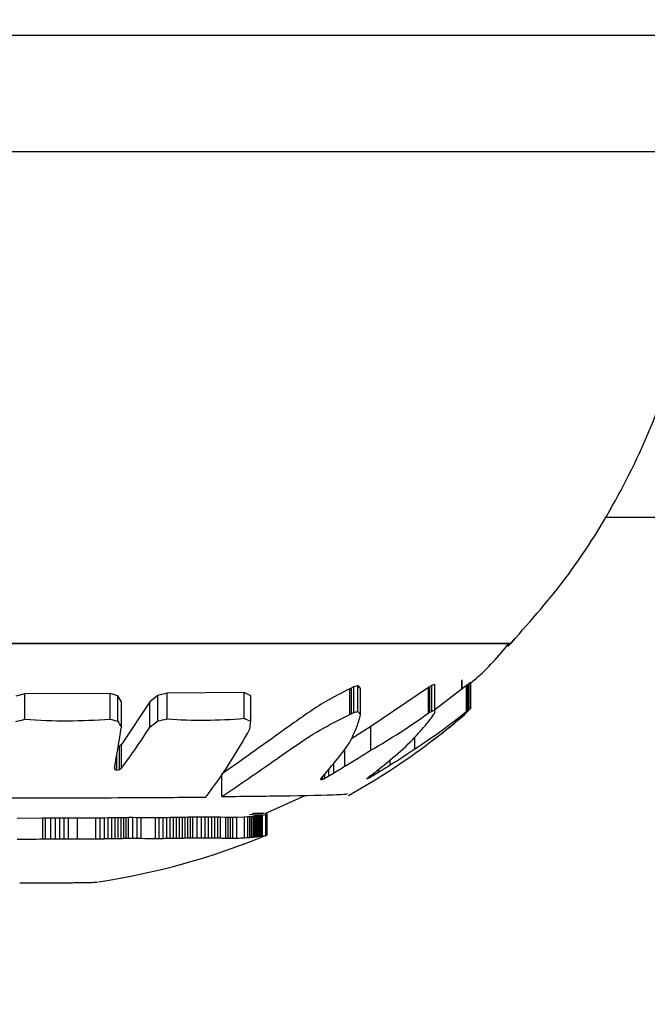
# Model space of a CAD drawing. Units: millimetres. Extents: x 106.2 to 183, y 193 to 225.2.
# Drawn here: x 161.4 to 161.4, y 206 to 206 of the extents above; entities that cross this region are included whole.
import ezdxf

# ---------------------------------------------------------------- set-up
doc = ezdxf.new("R2010")
doc.units = ezdxf.units.MM
doc.header["$PDSIZE"] = -1
doc.linetypes.add('ACAD_ISO03W100', pattern=[30, 12, -18])
doc.layers.add('Capa1', color=6, linetype='ACAD_ISO03W100')
doc.dimstyles.new('ISO-25', dxfattribs={"dimtxt": 2.5, "dimasz": 2.5, "dimexe": 1.25, "dimexo": 0.625, "dimtad": 1, "dimtxsty": 'Standard', "dimcen": 2.5, "dimadec": 0, "dimazin": 0, "dimtfac": 1, "dimtmove": 0, "dimatfit": 3, "dimfxl": 1, "dimarcsym": 0})

# ---------------------------------------------------------------- blocks, each defined once
blk = doc.blocks.new('*D4')
at = {"layer": 'Capa1', "color": 0, "lineweight": -2, "transparency": 16777216}
for p, q in [((148.7902802278114, 207.4102236278643), (148.7902802278114, 193.0144403341882)), ((163.2541754286944, 204.8689363292398), (163.2541754286944, 193.0144403341882)), ((152.0922802278114, 194.0144403341882), (159.9521754286944, 194.0144403341882)), ((163.2541754286944, 194.0144403341882), (183.020842095361, 194.0144403341882))]:
    blk.add_line(p, q, dxfattribs=at)
at = {"layer": 'Capa1', "color": 0, "transparency": 16777216}
for points in [[(152.0922802278114, 194.5647736675216), (152.0922802278114, 193.4641070008549), (148.7902802278114, 194.0144403341882)], [(159.9521754286944, 194.5647736675216), (159.9521754286944, 193.4641070008549), (163.2541754286944, 194.0144403341882)]]:
    blk.add_solid(points, dxfattribs=at)
at = {"layer": 'Defpoints', "color": 0, "transparency": 16777216}
for p in [(148.7902802278114, 208.4102236278643), (163.2541754286944, 205.8689363292398), (163.2541754286944, 194.0144403341882)]:
    blk.add_point(p, dxfattribs=at)
at = {"layer": 'Capa1', "color": 0, "transparency": 16777216, "insert": (174.7885087620277, 197.5801070008549), "char_height": 3.5, "attachment_point": 5}
blk.add_mtext('14,46', dxfattribs=at)

msp = doc.modelspace()

# ---------------------------------------------------------------- linework, layer by layer
at = {"color": 7, "linetype": 'Continuous', "lineweight": 25}
for p, q in [((160.6798125882569, 206.018862056858), (161.6191741787695, 206.018862056858)), ((161.3963298614782, 206.015862056858), (161.3624150090414, 206.015862056858)), ((161.3862349634646, 206.006462056858), (161.5798201420983, 206.006462056858)), ((161.3838298605731, 206.0032129462173), (161.3568298615918, 206.0032129462173)), ((161.3568298615171, 206.0032129462173), (161.3838298614575, 206.0032129462173)), ((161.3837447849475, 206.0031486373259), (161.3839032690003, 206.0033206898989)), ((161.3797836117552, 206.0021065701111), (161.3798920249173, 206.002134741797)), ((161.3798920249173, 206.002134741797), (161.3799586673753, 206.0020527689869)), ((161.3798920249173, 206.0014679893722), (161.3798920249173, 206.002134741797)), ((161.3817396887445, 206.0021133672292), (161.3817892133301, 206.0021425828508)), ((161.3817892133301, 206.0021425828508), (161.3818688378807, 206.0021717584435)), ((161.3817892133301, 206.0014754670246), (161.3817892133301, 206.0021425828508)), ((161.3818688378807, 206.0015032870403), (161.3818688378807, 206.0021717584435)), ((161.3818688378807, 206.0015185349554), (161.3826856932449, 206.0021411642596)), ((161.3825649746535, 206.0020491492765), (161.3825649746535, 206.0022525071747)), ((161.3825679463382, 206.0020514143751), (161.3825679463382, 206.0022828150746)), ((161.3826856932449, 206.0021411642596), (161.3827131864182, 206.0021638489363)), ((161.3826856932449, 206.0014741142081), (161.3826856932449, 206.0021411642596)), ((161.3827131864182, 206.0021638489363), (161.3827499688439, 206.0021933398206)), ((161.3827131864182, 206.0014957455616), (161.3827131864182, 206.0021638489363)), ((161.3827499688439, 206.0021933398206), (161.3827927880001, 206.0022228426809)), ((161.3827499688439, 206.0015238622211), (161.3827499688439, 206.0021933398206)), ((161.3827927880001, 206.0015519847629), (161.3827927880001, 206.0022228426809)), ((161.3713321056734, 206.0019241432364), (161.3711028126449, 206.0018647299386)), ((161.3735208364319, 206.0019298177041), (161.3713321056734, 206.0019241432364)), ((161.3713321056734, 206.0012670085154), (161.3713321056734, 206.0019241432364)), ((161.3737192210548, 206.0018716875081), (161.3735208364319, 206.0019298177041)), ((161.3735208364319, 206.0012724273958), (161.3735208364319, 206.0019298177041)), ((161.3747522502987, 206.0018772481697), (161.3745426383715, 206.0017145227192)), ((161.3749866078933, 206.001937406128), (161.3747522502987, 206.0018772481697)), ((161.3747522502987, 206.0012222182644), (161.3747522502987, 206.0018772481697)), ((161.3769683677436, 206.0019512632631), (161.3749866078933, 206.001937406128)), ((161.3749866078933, 206.0012796737211), (161.3749866078933, 206.001937406128)), ((161.3771354995545, 206.0018702355029), (161.3769683677436, 206.0019512632631)), ((161.3769683677436, 206.0012929052547), (161.3769683677436, 206.0019512632631)), ((161.3796801898347, 206.0020500826414), (161.3797261036749, 206.0020778469578)), ((161.3796801898347, 206.0013872293371), (161.3796801898347, 206.0020500826414)), ((161.3797261036749, 206.0020778469578), (161.3797836117552, 206.0021065701111)), ((161.3797261036749, 206.0014137198406), (161.3797261036749, 206.0020778469578)), ((161.3797836117552, 206.0014411201463), (161.3797836117552, 206.0021065701111)), ((161.3799586673753, 206.001389792643), (161.3799586673753, 206.0020527689869)), ((161.3802243703266, 206.0010930431617), (161.3817057475214, 206.0020908866241)), ((161.3817057475214, 206.0020908866241), (161.3817396887445, 206.0021133672292)), ((161.3817057475214, 206.0014261596011), (161.3817057475214, 206.0020908866241)), ((161.3817396887445, 206.0014476034688), (161.3817396887445, 206.0021133672292)), ((161.3738118948768, 206.0017109875849), (161.3737192210548, 206.0018716875081)), ((161.3737192210548, 206.0012169063109), (161.3737192210548, 206.0018716875081)), ((161.3738118948768, 206.0010633149664), (161.3738118948768, 206.0017109875849)), ((161.3745426383715, 206.0017145227192), (161.3738154979158, 206.0006151455864)), ((161.3745426383715, 206.0010666953481), (161.3745426383715, 206.0017145227192)), ((161.3771354995545, 206.0012155192182), (161.3771354995545, 206.0018702355029)), ((161.3797294303852, 206.0007755615777), (161.3802243703266, 206.0010930431617)), ((161.3802243703266, 206.0004713529897), (161.3802243703266, 206.0010930431617)), ((161.3738154979158, 206.0006151455864), (161.3737651359717, 206.0005756440647)), ((161.3738154979158, 206.0000121892457), (161.3738154979158, 206.0006151455864)), ((161.3813589749938, 206.0005067210287), (161.3813589749938, 206.0008060349596)), ((161.3736986123973, 205.9999589945066), (161.3736986123973, 206.000376037174)), ((161.3737651359717, 205.9999741867652), (161.3737651359717, 206.0005756440647)), ((161.3795592325336, 206.0000614754873), (161.3795592325336, 206.0005008054353)), ((161.3792697849475, 205.9998864098289), (161.3792697849475, 206.0001275694937)), ((161.3807196359919, 206.0000916433961), (161.3807196359919, 206.000219316532)), ((161.3736462886775, 205.9999734823359), (161.3736462886775, 206.000086906425)), ((161.3790450387418, 205.9997517964658), (161.3790450387418, 205.9998592207525)), ((161.3791435888356, 205.999810683992), (161.3791435888356, 205.9999746555714)), ((161.3803067992233, 205.9998377899988), (161.3803067992233, 205.9998859086847)), ((161.3804332380535, 205.9999144290352), (161.3804332380535, 205.9999850860842)), ((161.376393998782, 205.9992797888133), (161.376393998782, 205.9998319499881)), ((161.3789437816199, 205.9997117815554), (161.3789437816199, 205.9997441643307)), ((161.3789873504567, 205.9997229818192), (161.3789873504567, 205.9997932347241)), ((161.3801545544306, 205.9997491541424), (161.3801545544306, 205.9997698326471)), ((161.3802073876373, 205.9997781996944), (161.3802073876373, 205.999809704891)), ((161.3775243649072, 205.9988537168286), (161.3785352994954, 205.9993102528021)), ((161.3772606350785, 205.998842690692), (161.3771847830699, 205.9988447115805)), ((161.3773998032304, 205.9988422547559), (161.3772606350785, 205.998842690692)), ((161.3774567998231, 205.99884424397), (161.3773998032304, 205.9988422547559)), ((161.3774910184096, 205.998845844228), (161.3774567998231, 205.99884424397)), ((161.3775318449372, 205.998846829636), (161.3775198524654, 205.9988468277275)), ((161.3775420089911, 205.9988463964844), (161.3775318449372, 205.998846829636)), ((161.3775501855919, 205.9988454678313), (161.3775420089911, 205.9988463964844)), ((161.3775562157043, 205.9988440016986), (161.3775501855919, 205.9988454678313)), ((161.3775556905624, 205.9988326793856), (161.3775598367573, 205.9988362758571)), ((161.3775599402929, 205.9988419763821), (161.3775562157043, 205.9988440016986)), ((161.3775598367573, 205.9988362758571), (161.3775612003223, 205.9988393925827)), ((161.3775598367573, 205.9982942676206), (161.3775598367573, 205.9988362758571)), ((161.3775612003223, 205.9988393925827), (161.3775599402929, 205.9988419763821)), ((161.3775612003223, 205.998297288171), (161.3775612003223, 205.9988393925827)), ((161.3711354091532, 205.9987229791365), (161.3717962602468, 205.9987280379486)), ((161.3717962602468, 205.9987280379486), (161.3718653763697, 205.9987293447724)), ((161.3717962602468, 205.998189348973), (161.3717962602468, 205.9987280379486)), ((161.3718653763697, 205.9987293447724), (161.3719955554451, 205.998731221592)), ((161.3718653763697, 205.9981906159601), (161.3718653763697, 205.9987293447724)), ((161.3719955554451, 205.998731221592), (161.3721171370111, 205.9987321424094)), ((161.3719955554451, 205.9981924355572), (161.3719955554451, 205.998731221592)), ((161.3721171370111, 205.9987321424094), (161.3722326891293, 205.9987322168468)), ((161.3721171370111, 205.9981933282954), (161.3721171370111, 205.9987321424094)), ((161.3722326891293, 205.9987322168468), (161.3723447798611, 205.9987316339653)), ((161.3722326891293, 205.9981934004629), (161.3722326891293, 205.9987322168468)), ((161.3723447798611, 205.9987316339653), (161.3724559772679, 205.9987306550993)), ((161.3723447798611, 205.9981928353561), (161.3723447798611, 205.9987316339653)), ((161.3724559772679, 205.9987306550993), (161.3726828032838, 205.9987288298531)), ((161.3724559772679, 205.9981918863376), (161.3724559772679, 205.9987306550993)), ((161.3726828032838, 205.9987288298531), (161.3731512881595, 205.9987308280065)), ((161.3726828032838, 205.9981901167381), (161.3726828032838, 205.9987288298531)), ((161.3731512881595, 205.9987308280065), (161.3732677486887, 205.9987325255689)), ((161.3731512881595, 205.9981920539728), (161.3731512881595, 205.9987308280065)), ((161.3732677486887, 205.9987325255689), (161.3733753763734, 205.9987344136501)), ((161.3732677486887, 205.9981936997702), (161.3732677486887, 205.9987325255689)), ((161.3733753763734, 205.9987344136501), (161.3734748251933, 205.9987363484754)), ((161.3733753763734, 205.9981955302651), (161.3733753763734, 205.9987344136501)), ((161.3734748251933, 205.9987363484754), (161.3735667491284, 205.9987382167839)), ((161.3734748251933, 205.9981974060659), (161.3734748251933, 205.9987363484754)), ((161.3735667491284, 205.9987382167839), (161.3736518021583, 205.9987399325991)), ((161.3735667491284, 205.9981992173671), (161.3735667491284, 205.9987382167839)), ((161.3736518021583, 205.9987399325991), (161.3737306382627, 205.9987414342795)), ((161.3736518021583, 205.9982008808174), (161.3736518021583, 205.9987399325991)), ((161.3737306382627, 205.9987414342795), (161.3738039114213, 205.9987426818452)), ((161.3737306382627, 205.9982023366599), (161.3737306382627, 205.9987414342795)), ((161.3738039114213, 205.9987426818452), (161.373872275614, 205.9987436545782)), ((161.3738039114213, 205.9982035461386), (161.3738039114213, 205.9987426818452)), ((161.373872275614, 205.9987436545782), (161.3739363848204, 205.9987443488942)), ((161.373872275614, 205.9982044891712), (161.373872275614, 205.9987436545782)), ((161.3739363848204, 205.9987443488942), (161.3739968930204, 205.9987447764882)), ((161.3739363848204, 205.9982051622858), (161.3739363848204, 205.9987443488942)), ((161.3739968930204, 205.9987447764882), (161.37410972232, 205.9987449454696)), ((161.3739968930204, 205.998205576822), (161.3739968930204, 205.9987447764882)), ((161.37410972232, 205.9987449454696), (161.3742159933284, 205.9987445073592)), ((161.37410972232, 205.998205740643), (161.37410972232, 205.9987449454696)), ((161.3742159933284, 205.9987445073592), (161.3743189216714, 205.9987439020271)), ((161.3742159933284, 205.9982053159117), (161.3742159933284, 205.9987445073592)), ((161.3743189216714, 205.9987439020271), (161.3746856771736, 205.998742979197)), ((161.3743189216714, 205.9982047290643), (161.3743189216714, 205.9987439020271)), ((161.3746856771736, 205.998742979197), (161.3747868293175, 205.9987430823172)), ((161.3746856771736, 205.9982038344117), (161.3746856771736, 205.998742979197)), ((161.3747868293175, 205.9987430823172), (161.3748836841046, 205.9987435973959)), ((161.3747868293175, 205.9982039343833), (161.3747868293175, 205.9987430823172)), ((161.3748836841046, 205.9987435973959), (161.3749763833847, 205.9987444384965)), ((161.3748836841046, 205.998204433735), (161.3748836841046, 205.9987435973959)), ((161.3749763833847, 205.9987444384965), (161.3750650690077, 205.9987455279483)), ((161.3749763833847, 205.9982052491519), (161.3749763833847, 205.9987444384965)), ((161.3750650690077, 205.9987455279483), (161.3751498828236, 205.9987467959126)), ((161.3750650690077, 205.9982063053329), (161.3750650690077, 205.9987455279483)), ((161.3751498828236, 205.9987467959126), (161.3752309666824, 205.9987481799696)), ((161.3751498828236, 205.9982075345697), (161.3751498828236, 205.9987467959126)), ((161.3752309666824, 205.9987481799696), (161.3753084624338, 205.9987496247242)), ((161.3752309666824, 205.9982088763471), (161.3752309666824, 205.9987481799696)), ((161.3753084624338, 205.9987496247242), (161.3753825119278, 205.9987510814312)), ((161.3753084624338, 205.998210276961), (161.3753084624338, 205.9987496247242)), ((161.3753825119278, 205.9987510814312), (161.3754532570144, 205.9987525076372)), ((161.3753825119278, 205.9982116891548), (161.3753825119278, 205.9987510814312)), ((161.3754532570144, 205.9987525076372), (161.3755208395434, 205.9987538668408)), ((161.3754532570144, 205.9982130717728), (161.3754532570144, 205.9987525076372)), ((161.3755208395434, 205.9987538668408), (161.3755854013647, 205.9987551281682)), ((161.3755208395434, 205.9982143894296), (161.3755208395434, 205.9987538668408)), ((161.3755854013647, 205.9987551281682), (161.3756470843284, 205.9987562660655)), ((161.3755854013647, 205.9982156121963), (161.3755854013647, 205.9987551281682)), ((161.3756470843284, 205.9987562660655), (161.3757623810821, 205.9987580942182)), ((161.3756470843284, 205.9982167153017), (161.3756470843284, 205.9987562660655)), ((161.3757623810821, 205.9987580942182), (161.3758678646038, 205.9987592425625)), ((161.3757623810821, 205.9982184875484), (161.3757623810821, 205.9987580942182)), ((161.3758678646038, 205.9987592425625), (161.3759646696929, 205.9987596704075)), ((161.3758678646038, 205.9982196007697), (161.3758678646038, 205.9987592425625)), ((161.3759646696929, 205.9987596704075), (161.3760539311487, 205.998759397986)), ((161.3759646696929, 205.9982200155276), (161.3759646696929, 205.9987596704075)), ((161.3760539311487, 205.998759397986), (161.3761367837705, 205.9987585003133)), ((161.3760539311487, 205.9982197514392), (161.3760539311487, 205.998759397986)), ((161.3761367837705, 205.9987585003133), (161.3762143623575, 205.9987571020355)), ((161.3761367837705, 205.9982188812233), (161.3761367837705, 205.9987585003133)), ((161.3762143623575, 205.9987571020355), (161.3762878017091, 205.9987553732795)), ((161.3762143623575, 205.9982175257087), (161.3762143623575, 205.9987571020355)), ((161.3762878017091, 205.9987553732795), (161.3763582366247, 205.9987535265171)), ((161.3762878017091, 205.9982158498135), (161.3762878017091, 205.9987553732795)), ((161.3763582366247, 205.9987535265171), (161.3764931444883, 205.9987503962373)), ((161.3763582366247, 205.9982140595091), (161.3763582366247, 205.9987535265171)), ((161.3764931444883, 205.9987503962373), (161.3765571870263, 205.998749414973)), ((161.3764931444883, 205.9982110248996), (161.3764931444883, 205.9987503962373)), ((161.3765571870263, 205.998749414973), (161.3766183508843, 205.9987489266819)), ((161.3765571870263, 205.9982100736186), (161.3765571870263, 205.998749414973)), ((161.3766183508843, 205.9987489266819), (161.3766761820231, 205.9987489493163)), ((161.3766183508843, 205.9982096002464), (161.3766183508843, 205.9987489266819)), ((161.3766761820231, 205.9987489493163), (161.3767800299847, 205.9987503840385)), ((161.3766761820231, 205.9982096221893), (161.3766761820231, 205.9987489493163)), ((161.3767800299847, 205.9987503840385), (161.3769759920391, 205.998758760451)), ((161.3767800299847, 205.9982110130735), (161.3767800299847, 205.9987503840385)), ((161.3769759920391, 205.998758760451), (161.3770618007195, 205.9987651837249)), ((161.3769759920391, 205.9982191334045), (161.3769759920391, 205.998758760451)), ((161.3770618007195, 205.9987651837249), (161.3771121697926, 205.99876968336)), ((161.3770618007195, 205.9982253601455), (161.3770618007195, 205.9987651837249)), ((161.3771032580786, 205.9988219428114), (161.3773168952679, 205.9988116113385)), ((161.3771121697926, 205.99876968336), (161.3771574923278, 205.9987741453205)), ((161.3771121697926, 205.9982297220213), (161.3771121697926, 205.99876968336)), ((161.3771574923278, 205.9987741453205), (161.377198130753, 205.9987784336803)), ((161.3771574923278, 205.9982340473075), (161.3771574923278, 205.9987741453205)), ((161.377198130753, 205.9987784336803), (161.3772344474967, 205.9987824483291)), ((161.377198130753, 205.9982382042463), (161.377198130753, 205.9987784336803)), ((161.3772344474967, 205.9987824483291), (161.3772668049872, 205.9987861211796)), ((161.3772344474967, 205.9982420958052), (161.3772344474967, 205.9987824483291)), ((161.3772668049872, 205.9987861211796), (161.3772955656527, 205.9987894127344)), ((161.3772668049872, 205.998245655997), (161.3772668049872, 205.9987861211796)), ((161.3772955656527, 205.9987894127344), (161.3773210919216, 205.9987923090095)), ((161.3772955656527, 205.9982488465495), (161.3772955656527, 205.9987894127344)), ((161.3773168952679, 205.9988116113385), (161.3773627291733, 205.9988127917703)), ((161.3773168952679, 205.9987918328466), (161.3773168952679, 205.9988116113385)), ((161.3773210919216, 205.9987923090095), (161.377343746222, 205.9987948188148)), ((161.3773210919216, 205.9982516539208), (161.3773210919216, 205.9987923090095)), ((161.377343746222, 205.9987948188148), (161.3773638909823, 205.9987969713916)), ((161.377343746222, 205.998254086662), (161.377343746222, 205.9987948188148)), ((161.3773627291733, 205.9988127917703), (161.3774182085392, 205.998814316903)), ((161.3773627291733, 205.998796847246), (161.3773627291733, 205.9988127917703)), ((161.3773638909823, 205.9987969713916), (161.3773818886308, 205.9987988144102)), ((161.3773638909823, 205.9982561731263), (161.3773638909823, 205.9987969713916)), ((161.3773818886308, 205.9987988144102), (161.3774128923053, 205.998801845117)), ((161.3773818886308, 205.9982579595273), (161.3773818886308, 205.9987988144102)), ((161.3774128923053, 205.998801845117), (161.3774395059214, 205.998804574339)), ((161.3774128923053, 205.9982608971051), (161.3774128923053, 205.998801845117)), ((161.3774182085392, 205.998814316903), (161.3774254334156, 205.9988115708938)), ((161.3774182085392, 205.9988023902959), (161.3774182085392, 205.998814316903)), ((161.3774254334156, 205.9988031312058), (161.3774254334156, 205.9988115708938)), ((161.3774291639698, 205.9988091273176), (161.3774316487493, 205.9988059090914)), ((161.3774291639698, 205.9988035137735), (161.3774291639698, 205.9988091273176)), ((161.3774316487493, 205.9988059090914), (161.3774317764225, 205.9988037816802)), ((161.3774316487493, 205.9988037685873), (161.3774316487493, 205.9988059090914)), ((161.3774395059214, 205.998804574339), (161.3775249658455, 205.9988200246434)), ((161.3774395059214, 205.9982635424353), (161.3774395059214, 205.998804574339)), ((161.3775249658455, 205.9988200246434), (161.3775384141418, 205.9988244168656)), ((161.3775249658455, 205.9982785173394), (161.3775249658455, 205.9988200246434)), ((161.3775384141418, 205.9988244168656), (161.3775486027024, 205.9988286870561)), ((161.3775384141418, 205.9982827742643), (161.3775384141418, 205.9988244168656)), ((161.3775486027024, 205.9988286870561), (161.3775556905624, 205.9988326793856)), ((161.3775486027024, 205.9982869128526), (161.3775486027024, 205.9988286870561)), ((161.3775556905624, 205.9982907820865), (161.3775556905624, 205.9988326793856))]:
    msp.add_line(p, q, dxfattribs=at)
for centre, radius, start, end in [((161.3714617686441, 206.015684586581), 0.01649111491151548, 299.8911936349558, 300.0753609814034), ((161.3734037515922, 206.0147571953863), 0.01476551643181948, 295.3523423877517, 295.5995307373117), ((161.3774993982156, 206.0108897175057), 0.00972078307316679, 283.5905889749404, 284.248929319186), ((161.3828017483546, 206.0038802788778), 0.00377963373093689, 219.6602344275319, 221.2177588367791), ((161.3628998155359, 206.0055206943832), 0.0175518880826452, 345.8553090511699, 346.3875271200315), ((161.3716324435841, 206.0154282575547), 0.0172490637228335, 299.8750203733363, 305.7317651357125), ((161.3730135414445, 206.0133454041072), 0.01531267593591482, 303.0247759334979, 309.171479301223), ((161.3738700858553, 206.0138659800606), 0.01470192935670639, 302.2062282570603, 302.3626907410849), ((161.3758453298812, 206.0119821602736), 0.01207146857186644, 299.228149316413, 299.4978618563403), ((161.3734445095554, 206.0073144946239), 0.01027553465672735, 323.9471435742667, 325.0357761247205), ((161.3799588402378, 206.006842093988), 0.005670180827861036, 288.832755208773, 289.6850451037931), ((161.3504475200599, 206.0028558663335), 0.03145041628250524, 357.3941014699561, 357.5351361441363), ((161.3703298614782, 206.015862056858), 0.01899999999999336, 307.5313699006728, 310.3602029303249), ((161.3746140131469, 206.0103401075554), 0.0120116507876892, 311.2901234439832, 312.4291241176093), ((161.3825859650067, 206.0014170541567), 5.82226367330876e-05, 325.7416216988136, 349.408768450919), ((161.3753312372125, 206.010849821084), 0.01191603553843211, 308.111210639539, 308.2794177902464), ((161.3774280829861, 206.0084478755353), 0.008732950787665334, 307.242589089692, 307.5463439262338), ((161.3799537497123, 206.0042051268321), 0.003885781934052596, 315.3470637663393, 316.9385751006446), ((161.3814800535049, 206.0035040844339), 0.002352438092792113, 302.6720288659571, 303.9197700453955), ((161.3677641434587, 206.0151917143055), 0.01437455340896821, 283.4303091141288, 284.3718379354805), ((161.3723913901583, 206.0154391823128), 0.01421170622280668, 265.7254345279666, 274.558271762227), ((161.3766057446406, 206.0119130484842), 0.0110787849425329, 253.8321717624155, 254.8975886624141), ((161.3832912678385, 206.0068877258067), 0.01112574821676357, 210.6440023726988, 211.5678122809345), ((161.3657231251041, 206.0131725475671), 0.01497783269447574, 306.0745745537994, 307.0730351630581), ((161.3713115950509, 206.01576315208), 0.01494245176546239, 283.3124043524297, 284.2376537033316), ((161.3759006986237, 206.012787431214), 0.01154400469410192, 265.4583848981965, 275.3066924306656), ((161.3797986273701, 206.007186288827), 0.006537762574741952, 244.3476525039, 245.961811370281), ((161.3328747475202, 206.0060596906224), 0.04452505100776271, 353.5004014688845, 353.7540540849515), ((161.3661712502938, 206.0056279664415), 0.0144341545568803, 341.5983249413031, 342.266696340353), ((161.3733715930856, 206.0076907929912), 0.01055918307327798, 321.4212228363398, 322.5290683013855), ((161.3735240633267, 206.0117031742718), 0.01375602177054421, 307.1500338721689, 309.9229817852257), ((161.3742179112832, 206.0108316116008), 0.01264236086311419, 310.0463183495172, 311.1690830128587), ((161.3423402477909, 206.0059011118267), 0.03184130727153042, 349.3400198894597, 351.2609428133757), ((161.362978992923, 206.0082625154795), 0.0136197548958083, 322.7163249542459, 328.1068402099667), ((161.3661119769976, 206.0068829862549), 0.01246656331320549, 322.3328403720224, 331.9444584474517), ((161.3689401744726, 206.0059143019854), 0.01195224957945657, 333.9218302143811, 336.0973280839171), ((161.3731092612093, 206.0084217271617), 0.01122747390295388, 316.495159518324, 319.3395807018912), ((161.3707235688597, 206.0070626191263), 0.01100596293915617, 318.2678681269678, 324.4277427745732), ((161.3703298614782, 206.015862056858), 0.0190000000000195, 299.3776407031081, 307.5313699006728), ((161.3721800484477, 206.0103756695468), 0.01326937216446491, 306.8854341538985, 313.1358921910265), ((161.3702819339803, 206.0158610394344), 0.01832196739891916, 300.4209019579636, 302.8642958908229), ((161.3715549033986, 206.014907890784), 0.01742163913542277, 301.7392624273035, 304.246368465003), ((161.3852450276162, 206.0043867138217), 0.01240997006914252, 200.6457301600722, 200.8314373001218), ((161.3764699291691, 206.0100695109907), 0.01048345077847666, 254.3748451080757, 254.6715728852465), ((161.3701036171093, 206.0158539339927), 0.01629641348237809, 282.744299650391, 282.9842085134753), ((161.3656730191179, 206.0107504568518), 0.0134762885154632, 306.9036189151589, 307.1718581510589), ((161.3697423909993, 206.0156206716236), 0.01839397264506589, 300.7372672267178, 301.1957004538942), ((161.3698789153449, 206.0157397674078), 0.01842599735210478, 300.6407362659712, 301.6926101475543), ((161.3708644685798, 206.0155583347479), 0.01833829695442005, 300.9905580219188, 301.452505990886), ((161.3710528812559, 206.0153941519471), 0.01810008052690379, 301.2149012249541, 302.2810305393081), ((161.3727307209536, 206.0029152514805), 0.006972909524521035, 332.7455983975418, 332.8790746183242), ((161.3799687778366, 206.0011495971958), 0.001765766422889512, 233.9448474447254, 234.5155253098172), ((161.3765696069877, 206.0090376218505), 0.00962330516988677, 284.2829673375568, 284.5508044191729), ((161.3710617372342, 206.0156625889593), 0.01780130390532875, 296.4378346355692, 296.6453856669792), ((161.3696787591437, 206.015538461727), 0.01835608873312081, 300.6807932158232, 301.0391359629018), ((161.3783352675117, 206.0044926830735), 0.005080440100357032, 290.620933349834, 290.9833306397398), ((161.3784603293152, 206.0002682759408), 0.001746705805534646, 342.3179877808993, 342.6672333822605), ((161.3750436734521, 206.0056930263671), 0.007822537165714294, 310.5357768710097, 310.6981888916519), ((161.3725538867822, 206.0136371718465), 0.01583184084206928, 298.6911118086863, 298.9093060067469), ((161.3707705772361, 206.0156338851547), 0.01845145392540295, 300.7597907884489, 301.1196975916655), ((161.3713374024972, 206.0154917931454), 0.01730852751603662, 269.3313337135098, 271.5191178414336), ((161.3715162465226, 206.0153503639643), 0.01716329931037247, 270.9348037411054, 271.165571150707), ((161.3716928963666, 206.0151879165398), 0.01699817567706111, 270.581388615093, 271.020227380213), ((161.3719334455502, 206.0149306633775), 0.01673834305426581, 270.2126042583415, 270.6287932251029), ((161.3721646392064, 206.014643535776), 0.01645027606496071, 269.8345511602638, 270.2370163567398), ((161.3723702134039, 206.0143547186243), 0.01616190328028521, 269.5124549709227, 269.9098351700285), ((161.372536127263, 206.0140981663803), 0.01590648197496383, 269.3107424381521, 269.7112953141884), ((161.3726914656773, 206.0138385407223), 0.01564842638170917, 269.1377406924962, 269.9682831613383), ((161.3728535369254, 206.0135495298389), 0.01536036200018959, 269.3631322927507, 271.1107132517637), ((161.3729962355216, 206.0132852811623), 0.01509402359596483, 270.5885785156611, 271.0306991721549), ((161.3703298614782, 206.015862056858), 0.01900000000001371, 278.7563396768225, 292.3142700253233), ((161.3730672257521, 206.0131488648693), 0.01495650937188959, 270.7681914206047, 271.1805548313839), ((161.3731459934931, 206.0129938229537), 0.01480007037156026, 270.8880496398156, 271.2731168559002), ((161.3732327061657, 206.0128184857867), 0.01462308427873333, 270.9487076786317, 271.3089521009954), ((161.3733272212491, 206.0126216284739), 0.01442440001307017, 270.9514827205835, 271.2893906150988), ((161.3734289705536, 206.0124028305148), 0.01420369772734316, 270.8989091792258, 271.216977900663), ((161.3735368465321, 206.0121628482144), 0.01396185654198475, 270.7952957248862, 271.0960307625616), ((161.3736491112808, 206.011904092943), 0.01370142130663527, 270.6473476891272, 270.9332564525496), ((161.3737633615716, 206.0116310514911), 0.01342700405893243, 270.4647636482648, 270.7383461159004), ((161.3738765827177, 206.011350513313), 0.01314548705527124, 270.2606537052063, 270.5243905215785), ((161.3740348173071, 206.0109406260505), 0.01273510569654986, 269.8293767766971, 270.3370027660771), ((161.3742118284372, 206.0104583497904), 0.01225303458653073, 269.5225413551094, 270.0194752320078), ((161.3743353141139, 206.0101065291827), 0.01190181140706622, 269.4255755102873, 269.9210861244459), ((161.3745299129414, 206.0095242175041), 0.01132145467046083, 268.9321505476997, 270.7883187229587), ((161.374725657535, 206.0089247143516), 0.01072095448712322, 269.7863332704341, 270.3269208896842), ((161.3747808837647, 206.0087504198051), 0.01054648709769303, 270.0323003380745, 270.5584910717495), ((161.3748388892055, 206.0085664521248), 0.01036211521334785, 270.2476875237882, 270.7602759861034), ((161.3748996478, 206.0083725132288), 0.01016755364668361, 270.4324213113717, 270.9322159052335), ((161.3749631007412, 206.0081683931697), 0.009962609677920457, 270.5864380435194, 271.0742619058748), ((161.3750291515662, 206.0079539743041), 0.009747187467833521, 270.7096989177311, 271.1863915386155), ((161.3750976611443, 206.0077292654721), 0.009521322358695869, 270.802209397217, 271.2686274758274), ((161.3751684430141, 206.007494433383), 0.00928521221654574, 270.864043351834, 271.3210610377506), ((161.3752412602497, 206.0072497978054), 0.009039212356014098, 270.8953716424264, 271.34388187875), ((161.3753158226992, 206.0069958793259), 0.008783882780772327, 270.8964973387825, 271.3374115946362), ((161.3753917863798, 206.0067334054835), 0.008519993500323808, 270.8678978899874, 271.3021461226999), ((161.3754687551919, 206.0064633132433), 0.008248525861676943, 270.8102728039339, 271.2388035360473), ((161.3755843746857, 206.0060477127824), 0.00783124856214958, 270.4588075875643, 271.3024607263037), ((161.3757385110728, 206.0054784088635), 0.007259960556222789, 270.1883830141747, 271.0209151313481), ((161.375887616925, 206.0049068110771), 0.006687239479040333, 269.8307633087277, 270.6601970981984), ((161.3760274359877, 206.0043496743821), 0.0061299802022109, 269.4133249194766, 270.2476460897939), ((161.3761542289539, 206.0038244286), 0.005605574522449083, 268.974779912585, 269.8216887502746), ((161.3762651926369, 206.0033472960205), 0.005130022141204377, 268.5656875565288, 269.4322815654371), ((161.3763586773335, 206.0029316181795), 0.004716300948399183, 268.2465220065237, 269.1389381099581), ((161.3764341422227, 206.0025868050294), 0.004373404285578988, 268.0824413374932, 269.0055141243742), ((161.3765154789528, 206.0022042125349), 0.003993250094726928, 267.7432789304036, 269.6795399250003), ((161.3765800505737, 206.0019055277106), 0.003695524819029513, 268.6524752998102, 269.645519055611), ((161.3766151160652, 206.001743324547), 0.003533725781208296, 269.0606973145057, 270.0524493186929), ((161.37664597896, 206.00160284269), 0.003393354916829338, 269.5335030779994, 270.5099763908029), ((161.3766850064352, 206.0014282721519), 0.003218662059364574, 269.8429154119235, 271.6917711260726), ((161.3767577924264, 206.0011162211239), 0.002905293156405919, 270.4385549445873, 274.3072073229145), ((161.3768286350867, 206.0008441753996), 0.002629174689430179, 273.2129314083512, 275.0879010129485), ((161.3768756579403, 206.0006678583979), 0.002449580953395253, 274.3580868843466, 275.5406514807408), ((161.3769170920884, 206.0005134636434), 0.002292058268754827, 274.8823660070409, 276.0204833456487), ((161.376961797516, 206.0003478888223), 0.002122880686413954, 275.289241254629, 276.391797907983), ((161.3770091895277, 206.0001728416066), 0.001943841686556402, 275.5779511410425, 276.6545507073403), ((161.3770583907077, 205.9999910456393), 0.001757788814128566, 275.748274685243, 276.8093591431189), ((161.3771082379386, 205.9998062545656), 0.001568633609618689, 275.8017161693239, 276.8586850845745), ((161.3771573417381, 205.9996231131791), 0.001381200427123343, 275.7435010791403, 276.8087970331483), ((161.3772042045634, 205.9994468361805), 0.00120088437763864, 275.5856938050758, 276.6727909105786), ((161.3772473885212, 205.9992827096507), 0.001033126352130946, 275.3516449089472, 276.474840236453), ((161.3772856990797, 205.9991354962356), 0.0008827927866624019, 275.0815375003547, 276.2553969288441), ((161.3773313579294, 205.9989563464786), 0.0007002126002788007, 274.1383356221334, 276.6868225396726), ((161.3773733621049, 205.9987937919125), 0.0005343589735035462, 274.2424375381025, 277.1104010031951), ((161.3774269140291, 205.9985867448628), 0.0003234476230714986, 272.2311020131802, 287.6466507055873), ((161.3774815810501, 205.9984389478476), 0.0001661932261952073, 285.1323937201084, 289.9969405025181), ((161.3774989409039, 205.9983945618537), 0.0001185521052837587, 289.4486003470465, 294.7653305082111), ((161.3775154234095, 205.9983561189432), 7.674860551001883e-05, 295.6143335485817, 301.6455587108875), ((161.3775289549823, 205.9983267940322), 4.485143785001735e-05, 306.5905124693638, 313.5142358549363), ((161.3775285472005, 205.9983102106961), 3.511720402998762e-05, 332.9996365636813, 338.4087383610972), ((161.3775835227536, 205.9983100898146), 2.573272271723424e-05, 203.5891377031354, 209.8337480809924), ((161.3728971283693, 206.0089378303948), 0.01161516612400796, 290.167955506382, 290.4842063777526), ((161.3723341113021, 206.0058420961959), 0.00878069530431152, 270.8580905840409, 271.4378889052209), ((161.3724315713269, 206.0049433674211), 0.007880159686366236, 270.8934560511987, 271.5176229627848), ((161.3725249192723, 206.0040581635334), 0.006993143101446964, 270.9451500291217, 271.2863533127936), ((161.3725931157306, 206.0033830475494), 0.00631688884135149, 270.8054115797954, 271.1770734824997), ((161.3726607571281, 206.0026896023605), 0.005622453889503331, 270.6330732513092, 271.0452229258419), ((161.3727245923689, 206.0020109635161), 0.004943031227853625, 270.4488995660291, 270.9131366685532), ((161.3727825060487, 206.0013734429228), 0.004304933439587881, 270.2776505757647, 270.8072975745314), ((161.3728335400772, 206.000794500749), 0.003725576369087615, 270.1479538857527, 270.7581587333149), ((161.3728776784207, 206.0002828995866), 0.003213653185699365, 270.0919685938222, 270.7997450321791), ((161.3729068145354, 205.9999454216114), 0.002875905115574889, 270.3131702043011, 270.709632097857), ((161.3729399726201, 205.9995508392253), 0.002481103372296181, 270.0568150928144, 271.4450078157332), ((161.3729822091101, 205.9990753404252), 0.002004918637134969, 270.5810116362812, 272.3272198071473), ((161.3730195517929, 205.9986887773059), 0.001617302439674686, 271.561450666511, 274.1551044106492), ((161.3730953520648, 205.9979920006529), 0.0009172088962001047, 272.586042619097, 276.5552759866329), ((161.3711132629601, 206.0143204223409), 0.01726036943031438, 270.2815393274649, 270.4694196359471), ((161.371226371732, 206.0138487215901), 0.01678811324803492, 270.0965928199418, 270.295842064018), ((161.3713398238705, 206.0133094831793), 0.01624867309435289, 269.9056094372268, 270.1196817936567), ((161.3714489151819, 206.0127260108768), 0.01566534560165791, 269.7251372918843, 269.957689141599), ((161.3715503396858, 206.0121239456822), 0.01506369992107807, 269.5702204029822, 269.8250615936587), ((161.3716422605733, 206.0115268592044), 0.01446720060286636, 269.4537979828311, 269.7348415389899), ((161.3717240854717, 206.0109534811981), 0.01389446422344821, 269.3864843540431, 269.697699720987), ((161.3717961058146, 206.0104166440203), 0.01335822421964442, 269.3766456719777, 269.7220212091198), ((161.371859137823, 206.0099237393561), 0.01286579750272018, 269.430670579283, 269.8141838646048), ((161.3719267737648, 206.0093727219536), 0.01231519802212589, 269.4911973857344, 270.1465396434689), ((161.3719946980701, 206.0088083759597), 0.01175086821037391, 269.8223861790804, 270.5855360436213), ((161.3720972457704, 206.0079374293737), 0.01087932214319964, 270.0923667037189, 270.8456873867414), ((161.3721847639355, 206.0071748265558), 0.01011579807185402, 270.4137870603562, 271.0929955253059), ((161.3722583814398, 206.0065240937419), 0.009463977212333186, 270.7225355933413, 271.2546840018961)]:
    msp.add_arc(centre, radius, start, end, dxfattribs=at)
for points, knots in [([(161.3837496271548, 206.0031385115071), (161.3842531345421, 206.0037042596667), (161.3852902815995, 206.0048696130531), (161.3865570598218, 206.0068781790462), (161.3875979178345, 206.0090700597626), (161.3883331217232, 206.0113994284586), (161.388767297544, 206.0136805401521), (161.3887937494507, 206.0151812665606), (161.388805760989, 206.0158627309618)], [0, 0, 0, 0, 0.1617571862597833, 0.3331946937827475, 0.505731132956734, 0.67941632032395, 0.8544262538079609, 1, 1, 1, 1]), ([(161.3827927880001, 206.0022034351411), (161.3828352152071, 206.0022374290708), (161.3832019938031, 206.0025313029), (161.3835057609871, 206.002892978157), (161.383774389825, 206.0032128165369)], [0, 0, 0, 0, 0.1156752534647032, 1, 1, 1, 1]), ([(161.3796801898347, 206.0020500826414), (161.3794751984533, 206.0019458640965), (161.3789395127275, 206.0016735190519), (161.3777974177661, 206.000853873051), (161.3769591223974, 206.0002573019457), (161.376393998782, 205.9998551329341)], [0, 0, 0, 0, 0.168052017512981, 0.4391553750033094, 1, 1, 1, 1]), ([(161.376393998782, 205.9992797888133), (161.3767999172149, 205.9995535514923), (161.377615131515, 206.000103354686), (161.3787290306857, 206.00091698265), (161.3794535493181, 206.0012751797898), (161.3796801898347, 206.0013872293371)], [0, 0, 0, 0, 0.4052979060127784, 0.8139680834145869, 1, 1, 1, 1]), ([(161.376393998782, 205.9992797888133), (161.3770144765861, 205.9992866102512), (161.3783789169134, 205.9993016106992), (161.3795551382163, 205.9993281765742), (161.3796035187383, 205.9993466406516), (161.3796233058983, 205.9993541922786)], [0, 0, 0, 0, 0.3301683951531363, 0.7260454285839316, 1, 1, 1, 1]), ([(161.361034249529, 205.9993387763797), (161.3610117728249, 205.9993365442695), (161.3608752981466, 205.9993229912802), (161.3616671067122, 205.9992986874088), (161.3633832628049, 205.9992706587244), (161.3659744470795, 205.9992508823493), (161.3690347274409, 205.9992415410186), (161.372240233221, 205.9992437511586), (161.3745725881145, 205.9992539494281), (161.3757064644415, 205.9992628516254), (161.3759801833078, 205.9992650006246)], [0, 0, 0, 0, 0.03026445254917709, 0.1837605467903839, 0.337254715125941, 0.4907421060366067, 0.6442208498944714, 0.7976928313831454, 0.9511628494873499, 1, 1, 1, 1])]:
    msp.add_open_spline(points, degree=3, knots=knots, dxfattribs=at)
at = {"layer": 'Capa1', "ltscale": 0.02}
msp.add_lwpolyline([(151.7395051737112, 204.231868233759), (153.9090239464433, 204.231859148802, 0.2282574525734764), (154.6908901393831, 204.6084076233964), (154.9324098746621, 204.9112942102045, -0.5285377329980088), (156.5803076702184, 204.7878246946438), (157.3050964944573, 203.5323933996148, 0.3885502259354152), (158.5926968491236, 203.125577020638), (160.1001373923659, 203.8263761442018, -0.259853416752612), (161.0711913753527, 203.7550784310179, 0.6858499018590342), (164.9717885340161, 206.5431606472797, -0.04256944035740905), (164.9435307936109, 206.7107649904738), (164.842625563929, 207.9394661082028, 0.1108656931608242), (164.7120061402691, 208.3576181520372), (163.5394623009133, 210.3885236559029, 0.1533502628344351), (163.0980532358326, 210.7938970401515), (162.4205038251236, 211.1116648860716, -0.1888461389544978), (161.9185720705238, 211.6408619409274, 0.3534888229864258), (158.3895546310173, 213.5943800382655, -0.2955626920003495)], format="xyb", dxfattribs=at)

# ---------------------------------------------------------------- dimensions: what is measured, and where the dimension line sits
at = {"layer": 'Capa1'}
dim = msp.add_linear_dim(base=(163.2541754286944, 194.0144403341882), p1=(148.7902802278114, 208.4102236278643), p2=(163.2541754286944, 205.8689363292398), dimstyle='ISO-25', override={"dimtxt": 3.5, "dimasz": 3.302, "dimexe": 1, "dimexo": 1, "dimgap": 1.524, "dimtih": 1, "dimtoh": 1, "dimzin": 1, "dimadec": 2, "dimtzin": 1}, dxfattribs=at)
dim.commit()
dim.dimension.update_dxf_attribs({"geometry": '*D4', "text_midpoint": (174.7885087620277, 197.5801070008549)})

doc.saveas('drawing.dxf')
